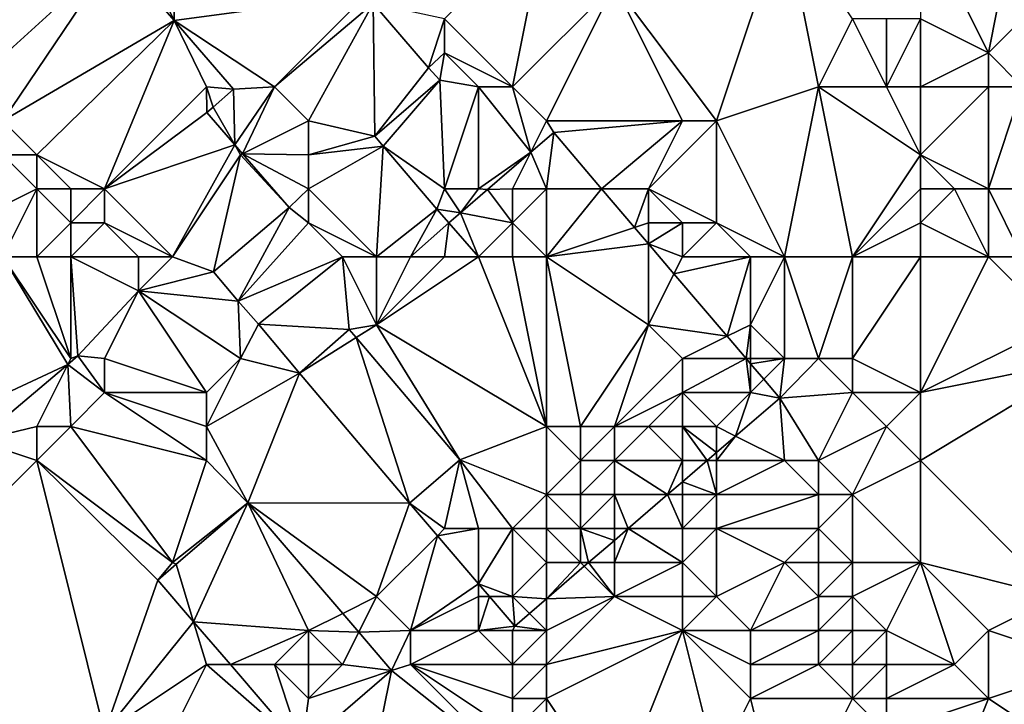
# Model space of a CAD drawing. Units: metres. Extents: x 76875 to 77500, y 345500 to 346000.
# Drawn here: x 77240 to 77268, y 345812 to 345832 of the extents above; entities that cross this region are included whole.
import ezdxf

# ---------------------------------------------------------------- set-up
doc = ezdxf.new("R2010")
doc.units = ezdxf.units.M
doc.layers.add('Terrain', color=15, linetype='Continuous')

msp = doc.modelspace()

# ---------------------------------------------------------------- linework, layer by layer
at = {"layer": 'Terrain'}
for points in [[(77266, 345835, 251.14), (77268, 345831, 251.12), (77269, 345836, 251.14), (77266, 345835, 251.14)], [(77272, 345835, 251.1), (77269, 345836, 251.14), (77268, 345831, 251.12), (77272, 345835, 251.1)], [(77239, 345835, 253.11), (77238, 345830, 253.06), (77242.328, 345833.932, 253.106), (77239, 345835, 253.11)], [(77244, 345835, 253.29), (77242.853, 345834.38, 253.106), (77244.045, 345831.948, 253.106), (77244, 345835, 253.29)], [(77244, 345835, 253.29), (77244.045, 345831.948, 253.106), (77249.707, 345832.715, 253.069), (77244, 345835, 253.29)], [(77255, 345835, 252.56), (77252, 345832, 252.97), (77254, 345830, 253.24), (77255, 345835, 252.56)], [(77255, 345835, 252.56), (77254, 345830, 253.24), (77257, 345833, 252.46), (77255, 345835, 252.56)], [(77262, 345835, 252.12), (77257, 345833, 252.46), (77260, 345829, 252.49), (77262, 345835, 252.12)], [(77262, 345835, 252.12), (77260, 345829, 252.49), (77263, 345830, 252.35), (77262, 345835, 252.12)], [(77262, 345835, 252.12), (77263, 345830, 252.35), (77264, 345832, 252.34), (77262, 345835, 252.12)], [(77266, 345835, 251.14), (77266, 345832, 251.47), (77268, 345831, 251.12), (77266, 345835, 251.14)], [(77272, 345835, 251.1), (77268, 345831, 251.12), (77269, 345830, 251.16), (77272, 345835, 251.1)], [(77242.853, 345834.38, 253.106), (77242.328, 345833.932, 253.106), (77244.045, 345831.948, 253.106), (77242.853, 345834.38, 253.106)], [(77239, 345829, 253.07), (77242.328, 345833.932, 253.106), (77238, 345830, 253.06), (77239, 345829, 253.07)], [(77239, 345829, 253.07), (77244.045, 345831.948, 253.106), (77242.328, 345833.932, 253.106), (77239, 345829, 253.07)], [(77255, 345829, 253.19), (77257, 345833, 252.46), (77254, 345830, 253.24), (77255, 345829, 253.19)], [(77255, 345829, 253.19), (77259, 345829, 252.51), (77257, 345833, 252.46), (77255, 345829, 253.19)], [(77260, 345829, 252.49), (77257, 345833, 252.46), (77259, 345829, 252.51), (77260, 345829, 252.49)], [(77247, 345830, 253.13), (77249.707, 345832.715, 253.069), (77244.045, 345831.948, 253.106), (77247, 345830, 253.13)], [(77247, 345830, 253.13), (77249.904, 345832.453, 253.07), (77249.707, 345832.715, 253.069), (77247, 345830, 253.13)], [(77248, 345829, 253.24), (77249.904, 345832.453, 253.07), (77247, 345830, 253.13), (77248, 345829, 253.24)], [(77248, 345829, 253.24), (77249.947, 345828.544, 253.477), (77249.904, 345832.453, 253.07), (77248, 345829, 253.24)], [(77252, 345832, 252.97), (77249.904, 345832.453, 253.07), (77251.525, 345830.56, 253.069), (77252, 345832, 252.97)], [(77249.904, 345832.453, 253.07), (77249.947, 345828.544, 253.477), (77251.525, 345830.56, 253.069), (77249.904, 345832.453, 253.07)], [(77252, 345831, 253.11), (77252, 345832, 252.97), (77251.525, 345830.56, 253.069), (77252, 345831, 253.11)], [(77254, 345830, 253.24), (77252, 345832, 252.97), (77252, 345831, 253.11), (77254, 345830, 253.24)], [(77265, 345830, 252.47), (77264, 345832, 252.34), (77263, 345830, 252.35), (77265, 345830, 252.47)], [(77265, 345830, 252.47), (77265, 345832, 252.01), (77264, 345832, 252.34), (77265, 345830, 252.47)], [(77266, 345830, 252.2), (77266, 345832, 251.47), (77265, 345830, 252.47), (77266, 345830, 252.2)], [(77265, 345830, 252.47), (77266, 345832, 251.47), (77265, 345832, 252.01), (77265, 345830, 252.47)], [(77266, 345830, 252.2), (77268, 345831, 251.12), (77266, 345832, 251.47), (77266, 345830, 252.2)], [(77240, 345828, 253.07), (77244.045, 345831.948, 253.106), (77239, 345829, 253.07), (77240, 345828, 253.07)], [(77242, 345827, 253.04), (77244.045, 345831.948, 253.106), (77240, 345828, 253.07), (77242, 345827, 253.04)], [(77245, 345830, 253.07), (77244.045, 345831.948, 253.106), (77242, 345827, 253.04), (77245, 345830, 253.07)], [(77247, 345830, 253.13), (77244.045, 345831.948, 253.106), (77245.795, 345829.926, 253.106), (77247, 345830, 253.13)], [(77245, 345830, 253.07), (77245.795, 345829.926, 253.106), (77244.045, 345831.948, 253.106), (77245, 345830, 253.07)], [(77252, 345831, 253.11), (77251.525, 345830.56, 253.069), (77251.866, 345830.196, 253.26), (77252, 345831, 253.11)], [(77253, 345830, 253.33), (77252, 345831, 253.11), (77251.866, 345830.196, 253.26), (77253, 345830, 253.33)], [(77254, 345830, 253.24), (77252, 345831, 253.11), (77253, 345830, 253.33), (77254, 345830, 253.24)], [(77266, 345830, 252.2), (77268, 345830, 251.19), (77268, 345831, 251.12), (77266, 345830, 252.2)], [(77269, 345830, 251.16), (77268, 345831, 251.12), (77268, 345830, 251.19), (77269, 345830, 251.16)], [(77251.525, 345830.56, 253.069), (77249.947, 345828.544, 253.477), (77251.866, 345830.196, 253.26), (77251.525, 345830.56, 253.069)], [(77245, 345830, 253.07), (77242, 345827, 253.04), (77245.007, 345829.244, 253.065), (77245, 345830, 253.07)], [(77245, 345830, 253.07), (77245.007, 345829.244, 253.065), (77245.188, 345829.401, 253.065), (77245, 345830, 253.07)], [(77245, 345830, 253.07), (77245.188, 345829.401, 253.065), (77245.795, 345829.926, 253.106), (77245, 345830, 253.07)], [(77247, 345830, 253.13), (77245.795, 345829.926, 253.106), (77245.831, 345828.291, 253.067), (77247, 345830, 253.13)], [(77247, 345830, 253.13), (77245.831, 345828.291, 253.067), (77246.058, 345828.029, 253.067), (77247, 345830, 253.13)], [(77248, 345829, 253.24), (77247, 345830, 253.13), (77246.058, 345828.029, 253.067), (77248, 345829, 253.24)], [(77251.866, 345830.196, 253.26), (77249.947, 345828.544, 253.477), (77250.19, 345828.252, 253.475), (77251.866, 345830.196, 253.26)], [(77252, 345827, 253.75), (77251.866, 345830.196, 253.26), (77250.19, 345828.252, 253.475), (77252, 345827, 253.75)], [(77252, 345827, 253.75), (77253, 345830, 253.33), (77251.866, 345830.196, 253.26), (77252, 345827, 253.75)], [(77253, 345827, 253.65), (77253, 345830, 253.33), (77252, 345827, 253.75), (77253, 345827, 253.65)], [(77253, 345827, 253.65), (77254.537, 345828.075, 253.292), (77253, 345830, 253.33), (77253, 345827, 253.65)], [(77254, 345830, 253.24), (77253, 345830, 253.33), (77254.537, 345828.075, 253.292), (77254, 345830, 253.24)], [(77255, 345829, 253.19), (77254, 345830, 253.24), (77254.537, 345828.075, 253.292), (77255, 345829, 253.19)], [(77262, 345825, 252.51), (77263, 345830, 252.35), (77260, 345829, 252.49), (77262, 345825, 252.51)], [(77264, 345825, 252.5), (77263, 345830, 252.35), (77262, 345825, 252.51), (77264, 345825, 252.5)], [(77264, 345825, 252.5), (77266, 345828, 252.43), (77263, 345830, 252.35), (77264, 345825, 252.5)], [(77266, 345828, 252.43), (77265, 345830, 252.47), (77263, 345830, 252.35), (77266, 345828, 252.43)], [(77266, 345828, 252.43), (77266, 345830, 252.2), (77265, 345830, 252.47), (77266, 345828, 252.43)], [(77266, 345828, 252.43), (77268, 345827, 251.98), (77268, 345830, 251.19), (77266, 345828, 252.43)], [(77266, 345828, 252.43), (77268, 345830, 251.19), (77266, 345830, 252.2), (77266, 345828, 252.43)], [(77270, 345827, 251.19), (77269, 345830, 251.16), (77268, 345827, 251.98), (77270, 345827, 251.19)], [(77268, 345827, 251.98), (77269, 345830, 251.16), (77268, 345830, 251.19), (77268, 345827, 251.98)], [(77245.831, 345828.291, 253.067), (77245.795, 345829.926, 253.106), (77245.188, 345829.401, 253.065), (77245.831, 345828.291, 253.067)], [(77245.831, 345828.291, 253.067), (77245.188, 345829.401, 253.065), (77245.007, 345829.244, 253.065), (77245.831, 345828.291, 253.067)], [(77245.831, 345828.291, 253.067), (77245.007, 345829.244, 253.065), (77242, 345827, 253.04), (77245.831, 345828.291, 253.067)], [(77240, 345828, 253.07), (77239, 345829, 253.07), (77239, 345828, 253.22), (77240, 345828, 253.07)], [(77248, 345828, 253.37), (77248, 345829, 253.24), (77246.058, 345828.029, 253.067), (77248, 345828, 253.37)], [(77248, 345828, 253.37), (77249.947, 345828.544, 253.477), (77248, 345829, 253.24), (77248, 345828, 253.37)], [(77255, 345829, 253.19), (77254.537, 345828.075, 253.292), (77255.211, 345828.654, 252.988), (77255, 345829, 253.19)], [(77255, 345829, 253.19), (77255.211, 345828.654, 252.988), (77259, 345829, 252.51), (77255, 345829, 253.19)], [(77255.211, 345828.654, 252.988), (77256.619, 345827, 252.965), (77259, 345829, 252.51), (77255.211, 345828.654, 252.988)], [(77258, 345827, 252.51), (77259, 345829, 252.51), (77256.619, 345827, 252.965), (77258, 345827, 252.51)], [(77260, 345826, 252.49), (77260, 345829, 252.49), (77258, 345827, 252.51), (77260, 345826, 252.49)], [(77258, 345827, 252.51), (77260, 345829, 252.49), (77259, 345829, 252.51), (77258, 345827, 252.51)], [(77262, 345825, 252.51), (77260, 345829, 252.49), (77260, 345826, 252.49), (77262, 345825, 252.51)], [(77248, 345828, 253.37), (77250.19, 345828.252, 253.475), (77249.947, 345828.544, 253.477), (77248, 345828, 253.37)], [(77255, 345827, 253.19), (77255.211, 345828.654, 252.988), (77254.537, 345828.075, 253.292), (77255, 345827, 253.19)], [(77255, 345827, 253.19), (77256.619, 345827, 252.965), (77255.211, 345828.654, 252.988), (77255, 345827, 253.19)], [(77245.831, 345828.291, 253.067), (77242, 345827, 253.04), (77244, 345825, 253.11), (77245.831, 345828.291, 253.067)], [(77246, 345828, 253.16), (77245.831, 345828.291, 253.067), (77244, 345825, 253.11), (77246, 345828, 253.16)], [(77246, 345828, 253.16), (77246.058, 345828.029, 253.067), (77245.831, 345828.291, 253.067), (77246, 345828, 253.16)], [(77250, 345825, 253.94), (77250.19, 345828.252, 253.475), (77248, 345827, 253.52), (77250, 345825, 253.94)], [(77248, 345827, 253.52), (77250.19, 345828.252, 253.475), (77248, 345828, 253.37), (77248, 345827, 253.52)], [(77250, 345825, 253.94), (77251.772, 345826.4, 253.466), (77250.19, 345828.252, 253.475), (77250, 345825, 253.94)], [(77252, 345827, 253.75), (77250.19, 345828.252, 253.475), (77251.772, 345826.4, 253.466), (77252, 345827, 253.75)], [(77238, 345826, 254.13), (77240, 345827, 253.23), (77239, 345828, 253.22), (77238, 345826, 254.13)], [(77240, 345827, 253.23), (77240, 345828, 253.07), (77239, 345828, 253.22), (77240, 345827, 253.23)], [(77242, 345827, 253.04), (77240, 345828, 253.07), (77241, 345827, 253.09), (77242, 345827, 253.04)], [(77241, 345827, 253.09), (77240, 345828, 253.07), (77240, 345827, 253.23), (77241, 345827, 253.09)], [(77246, 345828, 253.16), (77244, 345825, 253.11), (77245.203, 345824.555, 253.172), (77246, 345828, 253.16)], [(77246, 345828, 253.16), (77245.203, 345824.555, 253.172), (77247.424, 345826.45, 253.07), (77246, 345828, 253.16)], [(77246, 345828, 253.16), (77247.424, 345826.45, 253.07), (77246.058, 345828.029, 253.067), (77246, 345828, 253.16)], [(77248, 345827, 253.52), (77248, 345828, 253.37), (77246.058, 345828.029, 253.067), (77248, 345827, 253.52)], [(77248, 345827, 253.52), (77246.058, 345828.029, 253.067), (77247.424, 345826.45, 253.07), (77248, 345827, 253.52)], [(77253, 345827, 253.65), (77253.262, 345826.978, 253.867), (77254.537, 345828.075, 253.292), (77253, 345827, 253.65)], [(77254, 345827, 253.45), (77254.537, 345828.075, 253.292), (77253.262, 345826.978, 253.867), (77254, 345827, 253.45)], [(77255, 345827, 253.19), (77254.537, 345828.075, 253.292), (77254, 345827, 253.45), (77255, 345827, 253.19)], [(77264, 345825, 252.5), (77266, 345827, 252.5), (77266, 345828, 252.43), (77264, 345825, 252.5)], [(77266, 345827, 252.5), (77267, 345827, 252.39), (77266, 345828, 252.43), (77266, 345827, 252.5)], [(77266, 345828, 252.43), (77267, 345827, 252.39), (77268, 345827, 251.98), (77266, 345828, 252.43)], [(77239, 345825, 254.12), (77240, 345827, 253.23), (77238, 345826, 254.13), (77239, 345825, 254.12)], [(77240, 345825, 253.75), (77240, 345827, 253.23), (77239, 345825, 254.12), (77240, 345825, 253.75)], [(77240, 345825, 253.75), (77241, 345826, 253.21), (77240, 345827, 253.23), (77240, 345825, 253.75)], [(77241, 345826, 253.21), (77241, 345827, 253.09), (77240, 345827, 253.23), (77241, 345826, 253.21)], [(77242, 345826, 253.05), (77242, 345827, 253.04), (77241, 345826, 253.21), (77242, 345826, 253.05)], [(77241, 345826, 253.21), (77242, 345827, 253.04), (77241, 345827, 253.09), (77241, 345826, 253.21)], [(77244, 345825, 253.11), (77242, 345827, 253.04), (77242, 345826, 253.05), (77244, 345825, 253.11)], [(77248, 345826, 253.69), (77248, 345827, 253.52), (77247.424, 345826.45, 253.07), (77248, 345826, 253.69)], [(77250, 345825, 253.94), (77248, 345827, 253.52), (77248, 345826, 253.69), (77250, 345825, 253.94)], [(77252, 345827, 253.75), (77251.772, 345826.4, 253.466), (77252.465, 345826.295, 253.868), (77252, 345827, 253.75)], [(77253, 345827, 253.65), (77252, 345827, 253.75), (77252.465, 345826.295, 253.868), (77253, 345827, 253.65)], [(77253, 345827, 253.65), (77252.465, 345826.295, 253.868), (77253.262, 345826.978, 253.867), (77253, 345827, 253.65)], [(77254, 345826, 253.43), (77253.262, 345826.978, 253.867), (77252.465, 345826.295, 253.868), (77254, 345826, 253.43)], [(77254, 345826, 253.43), (77254, 345827, 253.45), (77253.262, 345826.978, 253.867), (77254, 345826, 253.43)], [(77255, 345825, 253.16), (77255, 345827, 253.19), (77254, 345826, 253.43), (77255, 345825, 253.16)], [(77254, 345826, 253.43), (77255, 345827, 253.19), (77254, 345827, 253.45), (77254, 345826, 253.43)], [(77255, 345825, 253.16), (77257.587, 345825.862, 252.95), (77256.619, 345827, 252.965), (77255, 345825, 253.16)], [(77255, 345825, 253.16), (77256.619, 345827, 252.965), (77255, 345827, 253.19), (77255, 345825, 253.16)], [(77258, 345827, 252.51), (77256.619, 345827, 252.965), (77257.587, 345825.862, 252.95), (77258, 345827, 252.51)], [(77258, 345826, 252.55), (77258, 345827, 252.51), (77257.587, 345825.862, 252.95), (77258, 345826, 252.55)], [(77260, 345826, 252.49), (77258, 345827, 252.51), (77259, 345826, 252.5), (77260, 345826, 252.49)], [(77259, 345826, 252.5), (77258, 345827, 252.51), (77258, 345826, 252.55), (77259, 345826, 252.5)], [(77264, 345825, 252.5), (77266, 345826, 252.5), (77266, 345827, 252.5), (77264, 345825, 252.5)], [(77266, 345826, 252.5), (77267, 345827, 252.39), (77266, 345827, 252.5), (77266, 345826, 252.5)], [(77266, 345826, 252.5), (77268, 345825, 252.5), (77267, 345827, 252.39), (77266, 345826, 252.5)], [(77268, 345825, 252.5), (77268, 345827, 251.98), (77267, 345827, 252.39), (77268, 345825, 252.5)], [(77269, 345825, 252.27), (77268, 345827, 251.98), (77268, 345825, 252.5), (77269, 345825, 252.27)], [(77269, 345825, 252.27), (77270, 345827, 251.19), (77268, 345827, 251.98), (77269, 345825, 252.27)], [(77247.424, 345826.45, 253.07), (77245.203, 345824.555, 253.172), (77245.927, 345823.689, 253.621), (77247.424, 345826.45, 253.07)], [(77248, 345826, 253.69), (77247.424, 345826.45, 253.07), (77245.927, 345823.689, 253.621), (77248, 345826, 253.69)], [(77251, 345825, 253.85), (77251.772, 345826.4, 253.466), (77250, 345825, 253.94), (77251, 345825, 253.85)], [(77251, 345825, 253.85), (77252.122, 345825.999, 253.867), (77251.772, 345826.4, 253.466), (77251, 345825, 253.85)], [(77251.772, 345826.4, 253.466), (77252.122, 345825.999, 253.867), (77252.465, 345826.295, 253.868), (77251.772, 345826.4, 253.466)], [(77253, 345825, 253.58), (77252.465, 345826.295, 253.868), (77252.122, 345825.999, 253.867), (77253, 345825, 253.58)], [(77253, 345825, 253.58), (77254, 345826, 253.43), (77252.465, 345826.295, 253.868), (77253, 345825, 253.58)], [(77241, 345825, 253.4), (77241, 345826, 253.21), (77240, 345825, 253.75), (77241, 345825, 253.4)], [(77243, 345825, 253.06), (77242, 345826, 253.05), (77241, 345825, 253.4), (77243, 345825, 253.06)], [(77241, 345825, 253.4), (77242, 345826, 253.05), (77241, 345826, 253.21), (77241, 345825, 253.4)], [(77244, 345825, 253.11), (77242, 345826, 253.05), (77243, 345825, 253.06), (77244, 345825, 253.11)], [(77249, 345825, 253.94), (77248, 345826, 253.69), (77245.927, 345823.689, 253.621), (77249, 345825, 253.94)], [(77250, 345825, 253.94), (77248, 345826, 253.69), (77249, 345825, 253.94), (77250, 345825, 253.94)], [(77252, 345825, 253.75), (77252.122, 345825.999, 253.867), (77251, 345825, 253.85), (77252, 345825, 253.75)], [(77253, 345825, 253.58), (77252.122, 345825.999, 253.867), (77252, 345825, 253.75), (77253, 345825, 253.58)], [(77254, 345825, 253.39), (77254, 345826, 253.43), (77253, 345825, 253.58), (77254, 345825, 253.39)], [(77255, 345825, 253.16), (77254, 345826, 253.43), (77254, 345825, 253.39), (77255, 345825, 253.16)], [(77258, 345826, 252.55), (77257.587, 345825.862, 252.95), (77258, 345825.377, 252.943), (77258, 345826, 252.55)], [(77259, 345825, 252.54), (77259, 345826, 252.5), (77258, 345825.377, 252.943), (77259, 345825, 252.54)], [(77259, 345826, 252.5), (77258, 345826, 252.55), (77258, 345825.377, 252.943), (77259, 345826, 252.5)], [(77261, 345825, 252.49), (77260, 345826, 252.49), (77259, 345825, 252.54), (77261, 345825, 252.49)], [(77259, 345825, 252.54), (77260, 345826, 252.49), (77259, 345826, 252.5), (77259, 345825, 252.54)], [(77262, 345825, 252.51), (77260, 345826, 252.49), (77261, 345825, 252.49), (77262, 345825, 252.51)], [(77266, 345825, 252.5), (77266, 345826, 252.5), (77264, 345825, 252.5), (77266, 345825, 252.5)], [(77266, 345825, 252.5), (77268, 345825, 252.5), (77266, 345826, 252.5), (77266, 345825, 252.5)], [(77255, 345825, 253.16), (77258, 345825.377, 252.943), (77257.587, 345825.862, 252.95), (77255, 345825, 253.16)], [(77255, 345825, 253.16), (77258, 345823, 252.83), (77258, 345825.377, 252.943), (77255, 345825, 253.16)], [(77259, 345825, 252.54), (77258, 345825.377, 252.943), (77258.749, 345824.497, 252.931), (77259, 345825, 252.54)], [(77258, 345825.377, 252.943), (77258, 345823, 252.83), (77258.749, 345824.497, 252.931), (77258, 345825.377, 252.943)], [(77239, 345825, 254.12), (77237, 345820, 254.14), (77240.916, 345821.832, 257.4), (77239, 345825, 254.12)], [(77240, 345825, 253.75), (77239, 345825, 254.12), (77241, 345822, 254.16), (77240, 345825, 253.75)], [(77239, 345825, 254.12), (77240.916, 345821.832, 257.4), (77241, 345822, 254.16), (77239, 345825, 254.12)], [(77241, 345825, 253.4), (77240, 345825, 253.75), (77241, 345822, 254.16), (77241, 345825, 253.4)], [(77243, 345825, 253.06), (77241, 345825, 253.4), (77243, 345824, 253.27), (77243, 345825, 253.06)], [(77241, 345825, 253.4), (77241, 345822, 254.16), (77241.21, 345822.08, 257.403), (77241, 345825, 253.4)], [(77241, 345825, 253.4), (77241.21, 345822.08, 257.403), (77243, 345824, 253.27), (77241, 345825, 253.4)], [(77244, 345825, 253.11), (77243, 345825, 253.06), (77243, 345824, 253.27), (77244, 345825, 253.11)], [(77244, 345825, 253.11), (77243, 345824, 253.27), (77245.203, 345824.555, 253.172), (77244, 345825, 253.11)], [(77249, 345825, 253.94), (77245.927, 345823.689, 253.621), (77246.522, 345823.012, 253.611), (77249, 345825, 253.94)], [(77249, 345825, 253.94), (77246.522, 345823.012, 253.611), (77249.198, 345822.856, 253.92), (77249, 345825, 253.94)], [(77250, 345825, 253.94), (77249, 345825, 253.94), (77250, 345823, 254.01), (77250, 345825, 253.94)], [(77249, 345825, 253.94), (77249.198, 345822.856, 253.92), (77250, 345823, 254.01), (77249, 345825, 253.94)], [(77253, 345825, 253.58), (77252, 345825, 253.75), (77250, 345823, 254.01), (77253, 345825, 253.58)], [(77253, 345825, 253.58), (77250, 345823, 254.01), (77255, 345820, 252.81), (77253, 345825, 253.58)], [(77252, 345825, 253.75), (77251, 345825, 253.85), (77250, 345823, 254.01), (77252, 345825, 253.75)], [(77251, 345825, 253.85), (77250, 345825, 253.94), (77250, 345823, 254.01), (77251, 345825, 253.85)], [(77254, 345825, 253.39), (77253, 345825, 253.58), (77255, 345820, 252.81), (77254, 345825, 253.39)], [(77255, 345825, 253.16), (77254, 345825, 253.39), (77255, 345820, 252.81), (77255, 345825, 253.16)], [(77255, 345825, 253.16), (77255, 345820, 252.81), (77256, 345820, 252.79), (77255, 345825, 253.16)], [(77255, 345825, 253.16), (77256, 345820, 252.79), (77258, 345823, 252.83), (77255, 345825, 253.16)], [(77261, 345825, 252.49), (77259, 345825, 252.54), (77258.749, 345824.497, 252.931), (77261, 345825, 252.49)], [(77261, 345825, 252.49), (77258.749, 345824.497, 252.931), (77260.315, 345822.657, 252.906), (77261, 345825, 252.49)], [(77261, 345825, 252.49), (77260.315, 345822.657, 252.906), (77261, 345823, 252.56), (77261, 345825, 252.49)], [(77262, 345825, 252.51), (77261, 345825, 252.49), (77261, 345823, 252.56), (77262, 345825, 252.51)], [(77262, 345825, 252.51), (77261, 345823, 252.56), (77262, 345822, 252.71), (77262, 345825, 252.51)], [(77264, 345825, 252.5), (77262, 345825, 252.51), (77263, 345822, 252.7), (77264, 345825, 252.5)], [(77262, 345825, 252.51), (77262, 345822, 252.71), (77263, 345822, 252.7), (77262, 345825, 252.51)], [(77264, 345825, 252.5), (77263, 345822, 252.7), (77264, 345822, 252.63), (77264, 345825, 252.5)], [(77266, 345825, 252.5), (77264, 345822, 252.63), (77266, 345821, 252.62), (77266, 345825, 252.5)], [(77266, 345825, 252.5), (77264, 345825, 252.5), (77264, 345822, 252.63), (77266, 345825, 252.5)], [(77266, 345825, 252.5), (77266, 345821, 252.62), (77268, 345825, 252.5), (77266, 345825, 252.5)], [(77268, 345825, 252.5), (77266, 345821, 252.62), (77270, 345823, 252.48), (77268, 345825, 252.5)], [(77269, 345825, 252.27), (77268, 345825, 252.5), (77270, 345823, 252.48), (77269, 345825, 252.27)], [(77245.927, 345823.689, 253.621), (77245.203, 345824.555, 253.172), (77243, 345824, 253.27), (77245.927, 345823.689, 253.621)], [(77258.749, 345824.497, 252.931), (77258, 345823, 252.83), (77260.315, 345822.657, 252.906), (77258.749, 345824.497, 252.931)], [(77242, 345822, 254), (77243, 345824, 253.27), (77241.21, 345822.08, 257.403), (77242, 345822, 254)], [(77245, 345821, 253.94), (77243, 345824, 253.27), (77242, 345822, 254), (77245, 345821, 253.94)], [(77245, 345821, 253.94), (77246, 345822, 253.81), (77243, 345824, 253.27), (77245, 345821, 253.94)], [(77246, 345822, 253.81), (77245.927, 345823.689, 253.621), (77243, 345824, 253.27), (77246, 345822, 253.81)], [(77246, 345822, 253.81), (77246.522, 345823.012, 253.611), (77245.927, 345823.689, 253.621), (77246, 345822, 253.81)], [(77246, 345822, 253.81), (77247.729, 345821.577, 253.91), (77246.522, 345823.012, 253.611), (77246, 345822, 253.81)], [(77249.198, 345822.856, 253.92), (77246.522, 345823.012, 253.611), (77247.729, 345821.577, 253.91), (77249.198, 345822.856, 253.92)], [(77249.396, 345822.622, 253.919), (77249.198, 345822.856, 253.92), (77247.729, 345821.577, 253.91), (77249.396, 345822.622, 253.919)], [(77250, 345823, 254.01), (77249.198, 345822.856, 253.92), (77249.396, 345822.622, 253.919), (77250, 345823, 254.01)], [(77250, 345823, 254.01), (77249.396, 345822.622, 253.919), (77252.448, 345819.02, 253.911), (77250, 345823, 254.01)], [(77255, 345820, 252.81), (77250, 345823, 254.01), (77252.448, 345819.02, 253.911), (77255, 345820, 252.81)], [(77257, 345820, 252.99), (77258, 345823, 252.83), (77256, 345820, 252.79), (77257, 345820, 252.99)], [(77257, 345820, 252.99), (77259, 345822, 253.01), (77258, 345823, 252.83), (77257, 345820, 252.99)], [(77259, 345822, 253.01), (77260.315, 345822.657, 252.906), (77258, 345823, 252.83), (77259, 345822, 253.01)], [(77261, 345823, 252.56), (77260.315, 345822.657, 252.906), (77260.874, 345822, 252.897), (77261, 345823, 252.56)], [(77261, 345822, 252.77), (77261, 345823, 252.56), (77260.874, 345822, 252.897), (77261, 345822, 252.77)], [(77262, 345822, 252.71), (77261, 345823, 252.56), (77261, 345822, 252.77), (77262, 345822, 252.71)], [(77266, 345821, 252.62), (77271, 345822, 252.67), (77270, 345823, 252.48), (77266, 345821, 252.62)], [(77249.396, 345822.622, 253.919), (77247.729, 345821.577, 253.91), (77250.97, 345817.749, 253.911), (77249.396, 345822.622, 253.919)], [(77249.396, 345822.622, 253.919), (77250.97, 345817.749, 253.911), (77252.448, 345819.02, 253.911), (77249.396, 345822.622, 253.919)], [(77259, 345822, 253.01), (77260.874, 345822, 252.897), (77260.315, 345822.657, 252.906), (77259, 345822, 253.01)], [(77242, 345821, 254.12), (77241.21, 345822.08, 257.403), (77240.916, 345821.832, 257.4), (77242, 345821, 254.12)], [(77241, 345822, 254.16), (77240.916, 345821.832, 257.4), (77241.21, 345822.08, 257.403), (77241, 345822, 254.16)], [(77242, 345821, 254.12), (77242, 345822, 254), (77241.21, 345822.08, 257.403), (77242, 345821, 254.12)], [(77245, 345821, 253.94), (77242, 345822, 254), (77242, 345821, 254.12), (77245, 345821, 253.94)], [(77245, 345820, 253.98), (77247.729, 345821.577, 253.91), (77246, 345822, 253.81), (77245, 345820, 253.98)], [(77245, 345820, 253.98), (77246, 345822, 253.81), (77245, 345821, 253.94), (77245, 345820, 253.98)], [(77257, 345820, 252.99), (77259, 345821, 253.32), (77259, 345822, 253.01), (77257, 345820, 252.99)], [(77261, 345821, 253.3), (77260.874, 345822, 252.897), (77259, 345821, 253.32), (77261, 345821, 253.3)], [(77259, 345821, 253.32), (77260.874, 345822, 252.897), (77259, 345822, 253.01), (77259, 345821, 253.32)], [(77261, 345821, 253.3), (77261, 345821.852, 252.895), (77260.874, 345822, 252.897), (77261, 345821, 253.3)], [(77261, 345822, 252.77), (77260.874, 345822, 252.897), (77261, 345821.852, 252.895), (77261, 345822, 252.77)], [(77262, 345822, 252.71), (77261, 345822, 252.77), (77261, 345821.852, 252.895), (77262, 345822, 252.71)], [(77262, 345822, 252.71), (77261, 345821.852, 252.895), (77261.392, 345821.392, 252.889), (77262, 345822, 252.71)], [(77261, 345821, 253.3), (77261.392, 345821.392, 252.889), (77261, 345821.852, 252.895), (77261, 345821, 253.3)], [(77262, 345822, 252.71), (77261.392, 345821.392, 252.889), (77261.864, 345820.837, 252.881), (77262, 345822, 252.71)], [(77264, 345821, 252.84), (77263, 345822, 252.7), (77261.864, 345820.837, 252.881), (77264, 345821, 252.84)], [(77263, 345822, 252.7), (77262, 345822, 252.71), (77261.864, 345820.837, 252.881), (77263, 345822, 252.7)], [(77264, 345821, 252.84), (77264, 345822, 252.63), (77263, 345822, 252.7), (77264, 345821, 252.84)], [(77266, 345821, 252.62), (77264, 345822, 252.63), (77264, 345821, 252.84), (77266, 345821, 252.62)], [(77266, 345819, 252.79), (77271, 345822, 252.67), (77266, 345821, 252.62), (77266, 345819, 252.79)], [(77270, 345815, 252.95), (77271, 345822, 252.67), (77266, 345819, 252.79), (77270, 345815, 252.95)], [(77237, 345820, 254.14), (77238.252, 345819.583, 257.377), (77240.916, 345821.832, 257.4), (77237, 345820, 254.14)], [(77240, 345820, 254.29), (77240.916, 345821.832, 257.4), (77238.252, 345819.583, 257.377), (77240, 345820, 254.29)], [(77241, 345820, 254.17), (77240.916, 345821.832, 257.4), (77240, 345820, 254.29), (77241, 345820, 254.17)], [(77241, 345820, 254.17), (77242, 345821, 254.12), (77240.916, 345821.832, 257.4), (77241, 345820, 254.17)], [(77245, 345820, 253.98), (77246.215, 345817.755, 254.148), (77247.729, 345821.577, 253.91), (77245, 345820, 253.98)], [(77250.97, 345817.749, 253.911), (77247.729, 345821.577, 253.91), (77246.215, 345817.755, 254.148), (77250.97, 345817.749, 253.911)], [(77261, 345821, 253.3), (77261.864, 345820.837, 252.881), (77261.392, 345821.392, 252.889), (77261, 345821, 253.3)], [(77245, 345819, 254), (77242, 345821, 254.12), (77241, 345820, 254.17), (77245, 345819, 254)], [(77245, 345819, 254), (77245, 345820, 253.98), (77242, 345821, 254.12), (77245, 345819, 254)], [(77245, 345820, 253.98), (77245, 345821, 253.94), (77242, 345821, 254.12), (77245, 345820, 253.98)], [(77258, 345820, 253.32), (77259, 345821, 253.32), (77257, 345820, 252.99), (77258, 345820, 253.32)], [(77259, 345820, 253.64), (77259, 345821, 253.32), (77258, 345820, 253.32), (77259, 345820, 253.64)], [(77260, 345820, 253.81), (77259, 345821, 253.32), (77259, 345820, 253.64), (77260, 345820, 253.81)], [(77260, 345820, 253.81), (77261, 345821, 253.3), (77259, 345821, 253.32), (77260, 345820, 253.81)], [(77260, 345820, 253.81), (77260.563, 345819.718, 253.054), (77261, 345821, 253.3), (77260, 345820, 253.81)], [(77261, 345821, 253.3), (77260.563, 345819.718, 253.054), (77261.864, 345820.837, 252.881), (77261, 345821, 253.3)], [(77263, 345819, 253.98), (77264, 345821, 252.84), (77261.864, 345820.837, 252.881), (77263, 345819, 253.98)], [(77263, 345819, 253.98), (77265, 345820, 252.86), (77264, 345821, 252.84), (77263, 345819, 253.98)], [(77265, 345820, 252.86), (77266, 345821, 252.62), (77264, 345821, 252.84), (77265, 345820, 252.86)], [(77266, 345819, 252.79), (77266, 345821, 252.62), (77265, 345820, 252.86), (77266, 345819, 252.79)], [(77262, 345819, 254.01), (77261.864, 345820.837, 252.881), (77260.563, 345819.718, 253.054), (77262, 345819, 254.01)], [(77263, 345819, 253.98), (77261.864, 345820.837, 252.881), (77262, 345819, 254.01), (77263, 345819, 253.98)], [(77240, 345819, 254.19), (77240, 345820, 254.29), (77238.252, 345819.583, 257.377), (77240, 345819, 254.19)], [(77244, 345816, 254.01), (77241, 345820, 254.17), (77240, 345819, 254.19), (77244, 345816, 254.01)], [(77240, 345819, 254.19), (77241, 345820, 254.17), (77240, 345820, 254.29), (77240, 345819, 254.19)], [(77245, 345819, 254), (77241, 345820, 254.17), (77244, 345816, 254.01), (77245, 345819, 254)], [(77245, 345819, 254), (77246.215, 345817.755, 254.148), (77245, 345820, 253.98), (77245, 345819, 254)], [(77255, 345818, 252.46), (77255, 345820, 252.81), (77252.448, 345819.02, 253.911), (77255, 345818, 252.46)], [(77255, 345818, 252.46), (77256, 345819, 252.56), (77255, 345820, 252.81), (77255, 345818, 252.46)], [(77255, 345820, 252.81), (77256, 345819, 252.56), (77256, 345820, 252.79), (77255, 345820, 252.81)], [(77257, 345819, 252.86), (77257, 345820, 252.99), (77256, 345819, 252.56), (77257, 345819, 252.86)], [(77256, 345819, 252.56), (77257, 345820, 252.99), (77256, 345820, 252.79), (77256, 345819, 252.56)], [(77259, 345819, 253.76), (77258, 345820, 253.32), (77257, 345819, 252.86), (77259, 345819, 253.76)], [(77257, 345819, 252.86), (77258, 345820, 253.32), (77257, 345820, 252.99), (77257, 345819, 252.86)], [(77259, 345819, 253.76), (77259, 345820, 253.64), (77258, 345820, 253.32), (77259, 345819, 253.76)], [(77259, 345819, 253.76), (77259.728, 345819, 253.165), (77259, 345820, 253.64), (77259, 345819, 253.76)], [(77260, 345820, 253.81), (77259, 345820, 253.64), (77260, 345819.234, 253.129), (77260, 345820, 253.81)], [(77259, 345820, 253.64), (77259.728, 345819, 253.165), (77260, 345819.234, 253.129), (77259, 345820, 253.64)], [(77260, 345820, 253.81), (77260, 345819.234, 253.129), (77260.563, 345819.718, 253.054), (77260, 345820, 253.81)], [(77264, 345818, 253.71), (77265, 345820, 252.86), (77263, 345819, 253.98), (77264, 345818, 253.71)], [(77264, 345818, 253.71), (77266, 345819, 252.79), (77265, 345820, 252.86), (77264, 345818, 253.71)], [(77233, 345812, 254), (77240, 345819, 254.19), (77238.252, 345819.583, 257.377), (77233, 345812, 254)], [(77262, 345819, 254.01), (77260.563, 345819.718, 253.054), (77260, 345819, 253.94), (77262, 345819, 254.01)], [(77260, 345819, 253.94), (77260.563, 345819.718, 253.054), (77260, 345819.234, 253.129), (77260, 345819, 253.94)], [(77242, 345811, 254.08), (77240, 345819, 254.19), (77233, 345812, 254), (77242, 345811, 254.08)], [(77242, 345811, 254.08), (77243.563, 345815.486, 254.139), (77240, 345819, 254.19), (77242, 345811, 254.08)], [(77243.563, 345815.486, 254.139), (77244, 345816, 254.01), (77240, 345819, 254.19), (77243.563, 345815.486, 254.139)], [(77245, 345819, 254), (77244, 345816, 254.01), (77246.215, 345817.755, 254.148), (77245, 345819, 254)], [(77252, 345817, 253.84), (77252.448, 345819.02, 253.911), (77250.97, 345817.749, 253.911), (77252, 345817, 253.84)], [(77253, 345817, 253.52), (77252.448, 345819.02, 253.911), (77252, 345817, 253.84), (77253, 345817, 253.52)], [(77254, 345817, 253.01), (77252.448, 345819.02, 253.911), (77253, 345817, 253.52), (77254, 345817, 253.01)], [(77254, 345817, 253.01), (77255, 345818, 252.46), (77252.448, 345819.02, 253.911), (77254, 345817, 253.01)], [(77255, 345818, 252.46), (77256, 345818, 252.36), (77256, 345819, 252.56), (77255, 345818, 252.46)], [(77257, 345818, 252.76), (77257, 345819, 252.86), (77256, 345818, 252.36), (77257, 345818, 252.76)], [(77256, 345818, 252.36), (77257, 345819, 252.86), (77256, 345819, 252.56), (77256, 345818, 252.36)], [(77257, 345818, 252.76), (77258.565, 345818, 253.32), (77257, 345819, 252.86), (77257, 345818, 252.76)], [(77259, 345819, 253.76), (77257, 345819, 252.86), (77258.565, 345818, 253.32), (77259, 345819, 253.76)], [(77259, 345819, 253.76), (77258.565, 345818, 253.32), (77259, 345818.374, 253.262), (77259, 345819, 253.76)], [(77260, 345818, 253.93), (77259.728, 345819, 253.165), (77259, 345818.374, 253.262), (77260, 345818, 253.93)], [(77259, 345819, 253.76), (77259, 345818.374, 253.262), (77259.728, 345819, 253.165), (77259, 345819, 253.76)], [(77260, 345819, 253.94), (77260, 345819.234, 253.129), (77259.728, 345819, 253.165), (77260, 345819, 253.94)], [(77260, 345818, 253.93), (77260, 345819, 253.94), (77259.728, 345819, 253.165), (77260, 345818, 253.93)], [(77263, 345818, 254), (77262, 345819, 254.01), (77260, 345818, 253.93), (77263, 345818, 254)], [(77260, 345818, 253.93), (77262, 345819, 254.01), (77260, 345819, 253.94), (77260, 345818, 253.93)], [(77263, 345818, 254), (77263, 345819, 253.98), (77262, 345819, 254.01), (77263, 345818, 254)], [(77264, 345818, 253.71), (77263, 345819, 253.98), (77263, 345818, 254), (77264, 345818, 253.71)], [(77266, 345816, 253.01), (77266, 345819, 252.79), (77264, 345818, 253.71), (77266, 345816, 253.01)], [(77270, 345815, 252.95), (77266, 345819, 252.79), (77266, 345816, 253.01), (77270, 345815, 252.95)], [(77259, 345818, 253.8), (77259, 345818.374, 253.262), (77258.565, 345818, 253.32), (77259, 345818, 253.8)], [(77260, 345818, 253.93), (77259, 345818.374, 253.262), (77259, 345818, 253.8), (77260, 345818, 253.93)], [(77255, 345817, 252.52), (77255, 345818, 252.46), (77254, 345817, 253.01), (77255, 345817, 252.52)], [(77255, 345817, 252.52), (77256, 345817, 252.4), (77255, 345818, 252.46), (77255, 345817, 252.52)], [(77255, 345818, 252.46), (77256, 345817, 252.4), (77256, 345818, 252.36), (77255, 345818, 252.46)], [(77257, 345817, 252.83), (77257, 345818, 252.76), (77256, 345817, 252.4), (77257, 345817, 252.83)], [(77256, 345817, 252.4), (77257, 345818, 252.76), (77256, 345818, 252.36), (77256, 345817, 252.4)], [(77257, 345817, 252.83), (77257.402, 345817, 253.475), (77257, 345818, 252.76), (77257, 345817, 252.83)], [(77257, 345818, 252.76), (77257.402, 345817, 253.475), (77258.565, 345818, 253.32), (77257, 345818, 252.76)], [(77259, 345817, 253.88), (77258.565, 345818, 253.32), (77257.402, 345817, 253.475), (77259, 345817, 253.88)], [(77259, 345817, 253.88), (77259, 345818, 253.8), (77258.565, 345818, 253.32), (77259, 345817, 253.88)], [(77260, 345817, 253.95), (77260, 345818, 253.93), (77259, 345817, 253.88), (77260, 345817, 253.95)], [(77259, 345817, 253.88), (77260, 345818, 253.93), (77259, 345818, 253.8), (77259, 345817, 253.88)], [(77263, 345817, 253.99), (77263, 345818, 254), (77260, 345817, 253.95), (77263, 345817, 253.99)], [(77260, 345817, 253.95), (77263, 345818, 254), (77260, 345818, 253.93), (77260, 345817, 253.95)], [(77264, 345816, 253.73), (77264, 345818, 253.71), (77263, 345817, 253.99), (77264, 345816, 253.73)], [(77263, 345817, 253.99), (77264, 345818, 253.71), (77263, 345818, 254), (77263, 345817, 253.99)], [(77266, 345816, 253.01), (77264, 345818, 253.71), (77264, 345816, 253.73), (77266, 345816, 253.01)], [(77246.215, 345817.755, 254.148), (77244, 345816, 254.01), (77244.103, 345815.948, 254.141), (77246.215, 345817.755, 254.148)], [(77244.617, 345814.259, 254.139), (77246.215, 345817.755, 254.148), (77244.103, 345815.948, 254.141), (77244.617, 345814.259, 254.139)], [(77248, 345814, 254.26), (77246.215, 345817.755, 254.148), (77244.617, 345814.259, 254.139), (77248, 345814, 254.26)], [(77248, 345814, 254.26), (77249.004, 345814.502, 254.135), (77246.215, 345817.755, 254.148), (77248, 345814, 254.26)], [(77250, 345815, 253.89), (77250.97, 345817.749, 253.911), (77246.215, 345817.755, 254.148), (77250, 345815, 253.89)], [(77250, 345815, 253.89), (77246.215, 345817.755, 254.148), (77249.004, 345814.502, 254.135), (77250, 345815, 253.89)], [(77250, 345815, 253.89), (77251.79, 345816.79, 253.913), (77250.97, 345817.749, 253.911), (77250, 345815, 253.89)], [(77252, 345817, 253.84), (77250.97, 345817.749, 253.911), (77251.79, 345816.79, 253.913), (77252, 345817, 253.84)], [(77253, 345815.374, 253.916), (77253, 345817, 253.52), (77251.79, 345816.79, 253.913), (77253, 345815.374, 253.916)], [(77253, 345817, 253.52), (77252, 345817, 253.84), (77251.79, 345816.79, 253.913), (77253, 345817, 253.52)], [(77254, 345815, 253.61), (77254, 345817, 253.01), (77253, 345815.374, 253.916), (77254, 345815, 253.61)], [(77253, 345815.374, 253.916), (77254, 345817, 253.01), (77253, 345817, 253.52), (77253, 345815.374, 253.916)], [(77254, 345815, 253.61), (77255, 345816, 252.87), (77254, 345817, 253.01), (77254, 345815, 253.61)], [(77255, 345816, 252.87), (77255, 345817, 252.52), (77254, 345817, 253.01), (77255, 345816, 252.87)], [(77255, 345816, 252.87), (77256, 345816, 252.78), (77255, 345817, 252.52), (77255, 345816, 252.87)], [(77255, 345817, 252.52), (77256, 345816, 252.78), (77256, 345817, 252.4), (77255, 345817, 252.52)], [(77256, 345816, 252.78), (77256.24, 345816, 253.629), (77256, 345817, 252.4), (77256, 345816, 252.78)], [(77257, 345817, 252.83), (77256, 345817, 252.4), (77257, 345816.654, 253.528), (77257, 345817, 252.83)], [(77256, 345817, 252.4), (77256.24, 345816, 253.629), (77257, 345816.654, 253.528), (77256, 345817, 252.4)], [(77259, 345816, 253.93), (77257.402, 345817, 253.475), (77257, 345816, 253.13), (77259, 345816, 253.93)], [(77257, 345816, 253.13), (77257.402, 345817, 253.475), (77257, 345816.654, 253.528), (77257, 345816, 253.13)], [(77257, 345817, 252.83), (77257, 345816.654, 253.528), (77257.402, 345817, 253.475), (77257, 345817, 252.83)], [(77259, 345816, 253.93), (77259, 345817, 253.88), (77257.402, 345817, 253.475), (77259, 345816, 253.93)], [(77260, 345815, 254), (77260, 345817, 253.95), (77259, 345816, 253.93), (77260, 345815, 254)], [(77259, 345816, 253.93), (77260, 345817, 253.95), (77259, 345817, 253.88), (77259, 345816, 253.93)], [(77260, 345815, 254), (77262, 345816, 254.1), (77260, 345817, 253.95), (77260, 345815, 254)], [(77262, 345816, 254.1), (77263, 345817, 253.99), (77260, 345817, 253.95), (77262, 345816, 254.1)], [(77263, 345816, 254.04), (77263, 345817, 253.99), (77262, 345816, 254.1), (77263, 345816, 254.04)], [(77264, 345816, 253.73), (77263, 345817, 253.99), (77263, 345816, 254.04), (77264, 345816, 253.73)], [(77251, 345814, 253.94), (77251.79, 345816.79, 253.913), (77250, 345815, 253.89), (77251, 345814, 253.94)], [(77251, 345814, 253.94), (77253, 345815.374, 253.916), (77251.79, 345816.79, 253.913), (77251, 345814, 253.94)], [(77257, 345816, 253.13), (77257, 345816.654, 253.528), (77256.24, 345816, 253.629), (77257, 345816, 253.13)], [(77243.563, 345815.486, 254.139), (77244.103, 345815.948, 254.141), (77244, 345816, 254.01), (77243.563, 345815.486, 254.139)], [(77244.617, 345814.259, 254.139), (77244.103, 345815.948, 254.141), (77243.563, 345815.486, 254.139), (77244.617, 345814.259, 254.139)], [(77255, 345814.934, 253.794), (77255, 345816, 252.87), (77254, 345815, 253.61), (77255, 345814.934, 253.794)], [(77255, 345814.934, 253.794), (77256.111, 345815.889, 253.647), (77256, 345816, 252.78), (77255, 345814.934, 253.794)], [(77255, 345814.934, 253.794), (77256, 345816, 252.78), (77255, 345816, 252.87), (77255, 345814.934, 253.794)], [(77255, 345814.934, 253.794), (77257, 345815, 253.52), (77256.111, 345815.889, 253.647), (77255, 345814.934, 253.794)], [(77256, 345816, 252.78), (77256.111, 345815.889, 253.647), (77256.24, 345816, 253.629), (77256, 345816, 252.78)], [(77257, 345815, 253.52), (77256.24, 345816, 253.629), (77256.111, 345815.889, 253.647), (77257, 345815, 253.52)], [(77257, 345815, 253.52), (77257, 345816, 253.13), (77256.24, 345816, 253.629), (77257, 345815, 253.52)], [(77259, 345815, 253.97), (77259, 345816, 253.93), (77257, 345815, 253.52), (77259, 345815, 253.97)], [(77257, 345815, 253.52), (77259, 345816, 253.93), (77257, 345816, 253.13), (77257, 345815, 253.52)], [(77260, 345815, 254), (77259, 345816, 253.93), (77259, 345815, 253.97), (77260, 345815, 254)], [(77261, 345814, 254.04), (77262, 345816, 254.1), (77260, 345815, 254), (77261, 345814, 254.04)], [(77261, 345814, 254.04), (77263, 345815, 254.12), (77262, 345816, 254.1), (77261, 345814, 254.04)], [(77263, 345815, 254.12), (77263, 345816, 254.04), (77262, 345816, 254.1), (77263, 345815, 254.12)], [(77264, 345815, 253.93), (77264, 345816, 253.73), (77263, 345815, 254.12), (77264, 345815, 253.93)], [(77263, 345815, 254.12), (77264, 345816, 253.73), (77263, 345816, 254.04), (77263, 345815, 254.12)], [(77265, 345814, 253.78), (77266, 345816, 253.01), (77264, 345815, 253.93), (77265, 345814, 253.78)], [(77264, 345815, 253.93), (77266, 345816, 253.01), (77264, 345816, 253.73), (77264, 345815, 253.93)], [(77265, 345814, 253.78), (77267, 345813, 253.3), (77266, 345816, 253.01), (77265, 345814, 253.78)], [(77267, 345813, 253.3), (77268, 345814, 253.04), (77266, 345816, 253.01), (77267, 345813, 253.3)], [(77268, 345814, 253.04), (77270, 345815, 252.95), (77266, 345816, 253.01), (77268, 345814, 253.04)], [(77244.617, 345814.259, 254.139), (77243.563, 345815.486, 254.139), (77242, 345811, 254.08), (77244.617, 345814.259, 254.139)], [(77251, 345814, 253.94), (77253, 345815, 253.79), (77253, 345815.374, 253.916), (77251, 345814, 253.94)], [(77254, 345815, 253.61), (77253, 345815.374, 253.916), (77253.32, 345815, 253.917), (77254, 345815, 253.61)], [(77253, 345815, 253.79), (77253.32, 345815, 253.917), (77253, 345815.374, 253.916), (77253, 345815, 253.79)], [(77250, 345815, 253.89), (77249.004, 345814.502, 254.135), (77249.476, 345813.951, 254.133), (77250, 345815, 253.89)], [(77251, 345814, 253.94), (77250, 345815, 253.89), (77249.476, 345813.951, 254.133), (77251, 345814, 253.94)], [(77253, 345814, 253.89), (77253, 345815, 253.79), (77251, 345814, 253.94), (77253, 345814, 253.89)], [(77253, 345814, 253.89), (77254.064, 345814.129, 253.919), (77253.32, 345815, 253.917), (77253, 345814, 253.89)], [(77253, 345814, 253.89), (77253.32, 345815, 253.917), (77253, 345815, 253.79), (77253, 345814, 253.89)], [(77254, 345815, 253.61), (77253.32, 345815, 253.917), (77254.064, 345814.129, 253.919), (77254, 345815, 253.61)], [(77255, 345814.934, 253.794), (77254, 345815, 253.61), (77254.498, 345814.502, 253.861), (77255, 345814.934, 253.794)], [(77254.498, 345814.502, 253.861), (77254, 345815, 253.61), (77254.064, 345814.129, 253.919), (77254.498, 345814.502, 253.861)], [(77255, 345814, 253.76), (77255, 345814.934, 253.794), (77254.498, 345814.502, 253.861), (77255, 345814, 253.76)], [(77255, 345813, 253.96), (77259, 345814, 254.05), (77257, 345815, 253.52), (77255, 345813, 253.96)], [(77255, 345813, 253.96), (77257, 345815, 253.52), (77255, 345814, 253.76), (77255, 345813, 253.96)], [(77255, 345814, 253.76), (77257, 345815, 253.52), (77255, 345814.934, 253.794), (77255, 345814, 253.76)], [(77259, 345814, 254.05), (77259, 345815, 253.97), (77257, 345815, 253.52), (77259, 345814, 254.05)], [(77261, 345814, 254.04), (77260, 345815, 254), (77259, 345814, 254.05), (77261, 345814, 254.04)], [(77259, 345814, 254.05), (77260, 345815, 254), (77259, 345815, 253.97), (77259, 345814, 254.05)], [(77263, 345814, 254.16), (77263, 345815, 254.12), (77261, 345814, 254.04), (77263, 345814, 254.16)], [(77264, 345814, 254.1), (77264, 345815, 253.93), (77263, 345814, 254.16), (77264, 345814, 254.1)], [(77263, 345814, 254.16), (77264, 345815, 253.93), (77263, 345815, 254.12), (77263, 345814, 254.16)], [(77265, 345814, 253.78), (77264, 345815, 253.93), (77264, 345814, 254.1), (77265, 345814, 253.78)], [(77271, 345813, 253.17), (77270, 345815, 252.95), (77268, 345814, 253.04), (77271, 345813, 253.17)], [(77248, 345814, 254.26), (77249.476, 345813.951, 254.133), (77249.004, 345814.502, 254.135), (77248, 345814, 254.26)], [(77255, 345814, 253.76), (77254.498, 345814.502, 253.861), (77254.064, 345814.129, 253.919), (77255, 345814, 253.76)], [(77245, 345813, 254), (77244.617, 345814.259, 254.139), (77242, 345811, 254.08), (77245, 345813, 254)], [(77245, 345813, 254), (77245.699, 345813, 254.139), (77244.617, 345814.259, 254.139), (77245, 345813, 254)], [(77248, 345814, 254.26), (77244.617, 345814.259, 254.139), (77245.699, 345813, 254.139), (77248, 345814, 254.26)], [(77254, 345814, 253.84), (77254.064, 345814.129, 253.919), (77253, 345814, 253.89), (77254, 345814, 253.84)], [(77255, 345814, 253.76), (77254.064, 345814.129, 253.919), (77254, 345814, 253.84), (77255, 345814, 253.76)], [(77247, 345813, 254.28), (77248, 345814, 254.26), (77245.699, 345813, 254.139), (77247, 345813, 254.28)], [(77248, 345813, 254.34), (77248, 345814, 254.26), (77247, 345813, 254.28), (77248, 345813, 254.34)], [(77249, 345813, 254.24), (77249.476, 345813.951, 254.133), (77248, 345814, 254.26), (77249, 345813, 254.24)], [(77249, 345813, 254.24), (77248, 345814, 254.26), (77248, 345813, 254.34), (77249, 345813, 254.24)], [(77249, 345813, 254.24), (77250.441, 345812.825, 254.128), (77249.476, 345813.951, 254.133), (77249, 345813, 254.24)], [(77251, 345814, 253.94), (77249.476, 345813.951, 254.133), (77250.441, 345812.825, 254.128), (77251, 345814, 253.94)], [(77251, 345813, 254.01), (77251, 345814, 253.94), (77250.441, 345812.825, 254.128), (77251, 345813, 254.01)], [(77254, 345813, 253.94), (77253, 345814, 253.89), (77251, 345813, 254.01), (77254, 345813, 253.94)], [(77251, 345813, 254.01), (77253, 345814, 253.89), (77251, 345814, 253.94), (77251, 345813, 254.01)], [(77254, 345813, 253.94), (77254, 345814, 253.84), (77253, 345814, 253.89), (77254, 345813, 253.94)], [(77255, 345813, 253.96), (77255, 345814, 253.76), (77254, 345813, 253.94), (77255, 345813, 253.96)], [(77254, 345813, 253.94), (77255, 345814, 253.76), (77254, 345814, 253.84), (77254, 345813, 253.94)], [(77255, 345812, 254.06), (77257, 345809, 253.99), (77259, 345814, 254.05), (77255, 345812, 254.06)], [(77255, 345812, 254.06), (77259, 345814, 254.05), (77255, 345813, 253.96), (77255, 345812, 254.06)], [(77257, 345809, 253.99), (77260, 345810, 254.09), (77259, 345814, 254.05), (77257, 345809, 253.99)], [(77260, 345810, 254.09), (77261, 345812, 253.93), (77259, 345814, 254.05), (77260, 345810, 254.09)], [(77261, 345812, 253.93), (77261, 345813, 254), (77259, 345814, 254.05), (77261, 345812, 253.93)], [(77261, 345813, 254), (77261, 345814, 254.04), (77259, 345814, 254.05), (77261, 345813, 254)], [(77263, 345813, 254.09), (77263, 345814, 254.16), (77261, 345813, 254), (77263, 345813, 254.09)], [(77261, 345813, 254), (77263, 345814, 254.16), (77261, 345814, 254.04), (77261, 345813, 254)], [(77264, 345813, 254.1), (77264, 345814, 254.1), (77263, 345813, 254.09), (77264, 345813, 254.1)], [(77263, 345813, 254.09), (77264, 345814, 254.1), (77263, 345814, 254.16), (77263, 345813, 254.09)], [(77265, 345813, 253.89), (77265, 345814, 253.78), (77264, 345813, 254.1), (77265, 345813, 253.89)], [(77264, 345813, 254.1), (77265, 345814, 253.78), (77264, 345814, 254.1), (77264, 345813, 254.1)], [(77265, 345813, 253.89), (77267, 345813, 253.3), (77265, 345814, 253.78), (77265, 345813, 253.89)], [(77268, 345812, 253.41), (77268, 345814, 253.04), (77267, 345813, 253.3), (77268, 345812, 253.41)], [(77268, 345812, 253.41), (77271, 345813, 253.17), (77268, 345814, 253.04), (77268, 345812, 253.41)], [(77245, 345813, 254), (77242, 345811, 254.08), (77243, 345809, 254.08), (77245, 345813, 254)], [(77245, 345813, 254), (77243, 345809, 254.08), (77247.803, 345810.551, 254.139), (77245, 345813, 254)], [(77245, 345813, 254), (77247.803, 345810.551, 254.139), (77245.699, 345813, 254.139), (77245, 345813, 254)], [(77247, 345813, 254.28), (77245.699, 345813, 254.139), (77247.803, 345810.551, 254.139), (77247, 345813, 254.28)], [(77248, 345812, 254.22), (77248, 345813, 254.34), (77247, 345813, 254.28), (77248, 345812, 254.22)], [(77248, 345812, 254.22), (77247, 345813, 254.28), (77247.803, 345810.551, 254.139), (77248, 345812, 254.22)], [(77248, 345812, 254.22), (77250.441, 345812.825, 254.128), (77249, 345813, 254.24), (77248, 345812, 254.22)], [(77248, 345812, 254.22), (77249, 345813, 254.24), (77248, 345813, 254.34), (77248, 345812, 254.22)], [(77254, 345810, 254.06), (77251, 345813, 254.01), (77250.441, 345812.825, 254.128), (77254, 345810, 254.06)], [(77254, 345810, 254.06), (77254, 345811, 254.09), (77251, 345813, 254.01), (77254, 345810, 254.06)], [(77254, 345811, 254.09), (77254, 345812, 254.02), (77251, 345813, 254.01), (77254, 345811, 254.09)], [(77254, 345812, 254.02), (77254, 345813, 253.94), (77251, 345813, 254.01), (77254, 345812, 254.02)], [(77255, 345812, 254.06), (77255, 345813, 253.96), (77254, 345812, 254.02), (77255, 345812, 254.06)], [(77254, 345812, 254.02), (77255, 345813, 253.96), (77254, 345813, 253.94), (77254, 345812, 254.02)], [(77264, 345812, 253.98), (77263, 345813, 254.09), (77261, 345812, 253.93), (77264, 345812, 253.98)], [(77261, 345812, 253.93), (77263, 345813, 254.09), (77261, 345813, 254), (77261, 345812, 253.93)], [(77264, 345812, 253.98), (77264, 345813, 254.1), (77263, 345813, 254.09), (77264, 345812, 253.98)], [(77265, 345812, 253.88), (77265, 345813, 253.89), (77264, 345812, 253.98), (77265, 345812, 253.88)], [(77264, 345812, 253.98), (77265, 345813, 253.89), (77264, 345813, 254.1), (77264, 345812, 253.98)], [(77265, 345812, 253.88), (77268, 345812, 253.41), (77267, 345813, 253.3), (77265, 345812, 253.88)], [(77265, 345812, 253.88), (77267, 345813, 253.3), (77265, 345813, 253.89), (77265, 345812, 253.88)], [(77271, 345810, 253.42), (77271, 345813, 253.17), (77268, 345812, 253.41), (77271, 345810, 253.42)], [(77248, 345812, 254.22), (77247.803, 345810.551, 254.139), (77250.441, 345812.825, 254.128), (77248, 345812, 254.22)], [(77247.803, 345810.551, 254.139), (77249.32, 345807.27, 254.057), (77250.441, 345812.825, 254.128), (77247.803, 345810.551, 254.139)], [(77254, 345810, 254.06), (77250.441, 345812.825, 254.128), (77249.32, 345807.27, 254.057), (77254, 345810, 254.06)], [(77240, 345809, 253.96), (77233, 345812, 254), (77232, 345807, 254.05), (77240, 345809, 253.96)], [(77240, 345809, 253.96), (77242, 345811, 254.08), (77233, 345812, 254), (77240, 345809, 253.96)], [(77255, 345811, 254.11), (77255, 345812, 254.06), (77254, 345811, 254.09), (77255, 345811, 254.11)], [(77254, 345811, 254.09), (77255, 345812, 254.06), (77254, 345812, 254.02), (77254, 345811, 254.09)], [(77255, 345811, 254.11), (77257, 345809, 253.99), (77255, 345812, 254.06), (77255, 345811, 254.11)], [(77262, 345808, 254.45), (77261, 345812, 253.93), (77260, 345810, 254.09), (77262, 345808, 254.45)], [(77262, 345808, 254.45), (77264, 345812, 253.98), (77261, 345812, 253.93), (77262, 345808, 254.45)], [(77262, 345808, 254.45), (77265, 345811, 253.89), (77264, 345812, 253.98), (77262, 345808, 254.45)], [(77265, 345811, 253.89), (77265, 345812, 253.88), (77264, 345812, 253.98), (77265, 345811, 253.89)], [(77266, 345807, 254.24), (77268, 345812, 253.41), (77265, 345811, 253.89), (77266, 345807, 254.24)], [(77265, 345811, 253.89), (77268, 345812, 253.41), (77265, 345812, 253.88), (77265, 345811, 253.89)], [(77266, 345807, 254.24), (77271, 345810, 253.42), (77268, 345812, 253.41), (77266, 345807, 254.24)]]:
    msp.add_3dface(points, dxfattribs=at)

doc.saveas('drawing.dxf')
